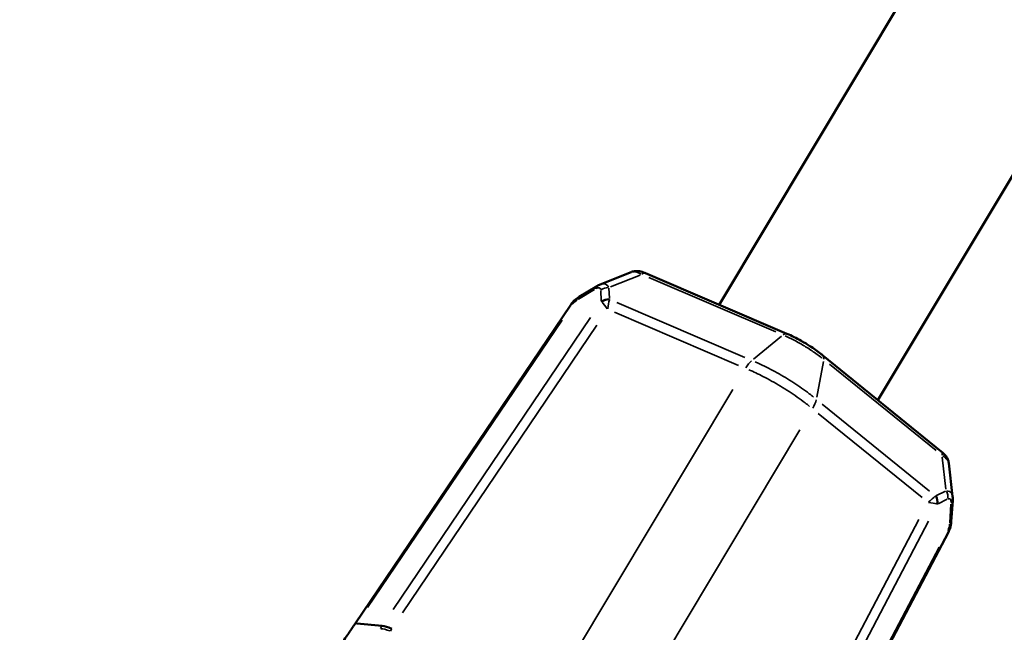
# Model space of a CAD drawing. Units: millimetres. Extents: x -628 to 23287, y 6 to 18232.
# Drawn here: x 2067 to 2152, y 743 to 796 of the extents above; entities that cross this region are included whole.
import ezdxf

# ---------------------------------------------------------------- set-up
doc = ezdxf.new("R2010")
doc.units = ezdxf.units.MM
doc.header["$MEASUREMENT"] = 0
doc.layers.add('Visible (ISO)', color=7, linetype='Continuous', lineweight=50)
doc.layers.add('Visible Narrow (ISO)', color=7, linetype='Continuous', lineweight=35)
doc.styles.get("Standard").update_dxf_attribs({"font": 'square721_bt_roman.ttf'})
doc.dimstyles.get("Standard").update_dxf_attribs({"dimtxt": 200, "dimasz": 100, "dimexe": 0.18, "dimexo": 0.0625, "dimgap": 40, "dimtad": 1, "dimdec": 0, "dimlfac": 0.1, "dimrnd": 5, "dimzin": 0, "dimdsep": 46, "dimtxsty": 'Standard', "dimcen": 0.09, "dimse1": 1, "dimse2": 1, "dimadec": 0, "dimazin": 0, "dimtfac": 1, "dimtdec": 0, "dimtofl": 0, "dimtmove": 0, "dimatfit": 3, "dimfxl": 1, "dimtolj": 1, "dimtzin": 0, "dimarcsym": 0})

# ---------------------------------------------------------------- blocks, each defined once
blk = doc.blocks.new('*D12')
at = {"color": 0, "lineweight": -2, "transparency": 16777216}
blk.add_line((-85.414, 7898.849), (-85.414, 185.753), dxfattribs=at)
at = {"color": 0, "transparency": 16777216}
for points in [[(-115.414, 7898.849), (-55.414, 7898.849), (-85.414, 8078.849)], [(-115.414, 185.753), (-55.414, 185.753), (-85.414, 5.753)]]:
    blk.add_solid(points, dxfattribs=at)
at = {"layer": 'Defpoints', "color": 0, "transparency": 16777216}
for p in [(9495.963, 8078.849), (-85.414, 5.753), (4041.512, 5.753)]:
    blk.add_point(p, dxfattribs=at)
at = {"color": 0, "transparency": 16777216, "insert": (-364.645, 4042.301), "char_height": 350, "attachment_point": 5, "rotation": 90}
blk.add_mtext('\\A1;805', dxfattribs=at)

msp = doc.modelspace()

# ---------------------------------------------------------------- linework, layer by layer
at = {"layer": 'Visible (ISO)'}
for p, q in [((2232.651, 947.756), (2126.975, 771.346)), ((2246.777, 940.202), (2140.692, 763.109)), ((2119.384, 774.175), (2116.703, 773.099)), ((2132.826, 768.84), (2120.615, 774.07)), ((2114.871, 772.018), (2116.419, 772.956)), ((2116.703, 773.098), (2116.703, 773.099)), ((2114.146, 771.347), (2095.49, 743.744)), ((2146.157, 758.679), (2135.928, 766.971)), ((2147.142, 754.778), (2146.814, 757.66)), ((2147.142, 754.778), (2147.142, 754.777)), ((2147.148, 754.43), (2147.028, 752.631)), ((2131.254, 722.2), (2146.775, 751.692)), ((2095.674, 743.797), (2097.848, 743.614))]:
    msp.add_line(p, q, dxfattribs=at)
for centre, major_axis, ratio, start_param, end_param in [((2135.298, 766.194), (0.63, 0.777), 0.443464, 6.283069, 6.283302), ((2096.13, 743.335), (-0.641, 0.407), 0.346837, 6.273333, 6.27973), ((2099.14, 742.388), (-1.66, 1.12), 0.305243, 5.187944, 5.782317)]:
    msp.add_ellipse(centre, major_axis=major_axis, ratio=ratio, start_param=start_param, end_param=end_param, dxfattribs=at)
for points, knots in [([(1300.792, 1121.297), (1437.36, 994.599), (1583.335, 877.586), (1892.154, 664.597), (2055.111, 568.782), (2393.547, 401.306), (2569.023, 329.645), (2928.773, 211.992), (3113.044, 166), (3485.664, 100.799), (3673.99, 81.474), (3862.758, 75.557)], [2.3851682, 2.3851682, 2.3851682, 2.3851682, 2.5300293, 2.5300293, 2.6759388, 2.6759388, 2.8218483, 2.8218483, 2.9677579, 2.9677579, 3.1130359, 3.1130359, 3.1130359, 3.1130359]), ([(1791.01, 873.232), (1794.696, 870.67), (1798.386, 868.115), (1952.509, 761.819), (2110.716, 668.795), (2439.33, 506.179), (2609.735, 436.588), (2959.12, 322.324), (3138.098, 277.653), (3499.515, 214.411), (3681.918, 195.657), (3864.755, 189.851)], [2.5264451, 2.5264451, 2.5264451, 2.5264451, 2.5300293, 2.5300293, 2.6759388, 2.6759388, 2.8218483, 2.8218483, 2.9677579, 2.9677579, 3.1126176, 3.1126176, 3.1126176, 3.1126176]), ([(2119.398, 774.18), (2119.507, 774.222), (2119.622, 774.247), (2119.858, 774.264), (2119.98, 774.255), (2120.253, 774.205), (2120.406, 774.156), (2120.579, 774.086), (2120.597, 774.078), (2120.615, 774.07)], [0.0015982, 0.0015982, 0.0015982, 0.0015982, 0.0381988, 0.0381988, 0.0783874, 0.0783874, 0.1320572, 0.1320572, 0.1382421, 0.1382421, 0.1382421, 0.1382421]), ([(2114.146, 771.347), (2114.24, 771.486), (2114.356, 771.616), (2114.604, 771.84), (2114.737, 771.936), (2114.871, 772.018)], [0, 0, 0, 0, 0.0509784, 0.0509784, 0.1003682, 0.1003682, 0.1003682, 0.1003682]), ([(2132.826, 768.84), (2133.227, 768.669), (2133.65, 768.459), (2134.162, 768.171), (2134.263, 768.113), (2134.4, 768.032), (2134.437, 768.009), (2134.585, 767.919), (2134.696, 767.85), (2135.135, 767.568), (2135.454, 767.342), (2135.807, 767.068), (2135.868, 767.019), (2135.928, 766.971)], [0.0000075, 0.0000075, 0.0000075, 0.0000075, 0.1423662, 0.1423662, 0.1771199, 0.1771199, 0.1901435, 0.1901435, 0.2292497, 0.2292497, 0.3475397, 0.3475397, 0.3729378, 0.3729378, 0.3729378, 0.3729378]), ([(2146.157, 758.679), (2146.3, 758.563), (2146.426, 758.443), (2146.592, 758.233), (2146.646, 758.151), (2146.753, 757.941), (2146.798, 757.802), (2146.814, 757.659)], [0, 0, 0, 0, 0.0582371, 0.0582371, 0.0905534, 0.0905534, 0.1355297, 0.1355297, 0.1355297, 0.1355297]), ([(2147.028, 752.631), (2147.015, 752.436), (2146.979, 752.228), (2146.879, 751.914), (2146.831, 751.799), (2146.775, 751.692)], [0, 0, 0, 0, 0.06199656, 0.06199656, 0.09887591, 0.09887591, 0.09887591, 0.09887591]), ([(2085.646, 729.25), (2086.295, 730.199), (2086.977, 731.199), (2087.705, 732.268), (2087.709, 732.274), (2087.714, 732.281), (2087.718, 732.287), (2088.08, 732.818), (2088.452, 733.365), (2088.836, 733.929), (2088.843, 733.939), (2088.85, 733.949), (2088.857, 733.96), (2089.238, 734.52), (2089.63, 735.097), (2090.034, 735.691), (2090.044, 735.706), (2090.054, 735.72), (2090.064, 735.735), (2090.466, 736.326), (2090.88, 736.937), (2091.304, 737.562), (2091.318, 737.582), (2091.331, 737.601), (2091.344, 737.621), (2091.766, 738.243), (2092.197, 738.878), (2092.637, 739.528), (2092.654, 739.553), (2092.67, 739.577), (2092.687, 739.601), (2093.125, 740.248), (2093.573, 740.909), (2094.03, 741.586), (2094.051, 741.615), (2094.071, 741.645), (2094.091, 741.675), (2094.309, 741.997), (2094.529, 742.322), (2094.751, 742.651), (2094.773, 742.684), (2094.796, 742.717), (2094.818, 742.75), (2094.917, 742.897), (2095.018, 743.045), (2095.118, 743.194), (2095.141, 743.228), (2095.164, 743.262), (2095.188, 743.297), (2095.226, 743.353), (2095.265, 743.41), (2095.303, 743.467), (2095.334, 743.513), (2095.365, 743.559), (2095.396, 743.605), (2095.427, 743.651), (2095.458, 743.697), (2095.489, 743.743)], [0.00002144, 0.00002144, 0.00002144, 0.00002144, 0.00556987, 0.00556987, 0.00556987, 0.00560374, 0.00560374, 0.00560374, 0.0083548, 0.0083548, 0.0083548, 0.00840561, 0.00840561, 0.00840561, 0.01113974, 0.01113974, 0.01113974, 0.01120748, 0.01120748, 0.01120748, 0.01392467, 0.01392467, 0.01392467, 0.01400935, 0.01400935, 0.01400935, 0.01670961, 0.01670961, 0.01670961, 0.01681121, 0.01681121, 0.01681121, 0.01949454, 0.01949454, 0.01949454, 0.01961307, 0.01961307, 0.01961307, 0.02088701, 0.02088701, 0.02088701, 0.02101399, 0.02101399, 0.02101399, 0.02158324, 0.02158324, 0.02158324, 0.02171446, 0.02171446, 0.02171446, 0.02193136, 0.02193136, 0.02193136, 0.02210542, 0.02210542, 0.02210542, 0.02227947, 0.02227947, 0.02227947, 0.02227947])]:
    msp.add_open_spline(points, degree=3, knots=knots, dxfattribs=at)
for points in [[(2116.419, 772.956), (2116.51, 773.011), (2116.605, 773.06), (2116.703, 773.099)], [(2147.142, 754.777), (2147.155, 754.663), (2147.156, 754.546), (2147.148, 754.43)]]:
    msp.add_open_spline(points, degree=3, dxfattribs=at)
at = {"layer": 'Visible Narrow (ISO)'}
for p, q in [((2120.136, 773.912), (2117.585, 772.888)), ((2131.877, 769), (2120.888, 773.707)), ((2116.215, 772.666), (2114.821, 771.822)), ((2116.793, 771.696), (2116.744, 772.577)), ((2117.446, 772.782), (2117.494, 771.901)), ((2118.118, 771.533), (2129.179, 766.795)), ((2128.643, 766.11), (2117.933, 770.697)), ((2113.397, 770.019), (2096.606, 745.177)), ((2098.796, 745.015), (2115.848, 770.245)), ((2116.406, 769.572), (2099.616, 744.731)), ((2129.929, 766.643), (2132.353, 768.629)), ((2135.397, 763.348), (2135.972, 766.448)), ((2145.721, 758.743), (2136.515, 766.206)), ((2108.408, 731.037), (2128.142, 764.023)), ((2135.88, 762.758), (2145.146, 755.246)), ((2144.505, 754.685), (2135.533, 761.958)), ((2133.939, 760.53), (2114.205, 727.544)), ((2146.563, 755.426), (2146.25, 758.176)), ((2145.755, 754.871), (2146.537, 755.252)), ((2146.682, 754.537), (2145.9, 754.156)), ((2146.886, 752.5), (2146.995, 754.119)), ((2130.26, 726.266), (2144.228, 752.807)), ((2145.069, 752.637), (2130.882, 725.68)), ((2131.995, 723.852), (2145.964, 750.394))]:
    msp.add_line(p, q, dxfattribs=at)
for centre, major_axis, ratio, start_param, end_param in [((2120.222, 773.151), (0.394, 0.919), 0.426278, 0.034314, 0.651975), ((2116.937, 772.101), (-0.518, 0.855), 0.456854, 0.026926, 0.511597), ((2117.387, 772.013), (0.999, 0.055), 0.81734, 1.507608, 2.189885), ((2115.301, 771.305), (-1.066, -0.386), 0.58826, 5.067528, 5.574757), ((2115.389, 771.162), (-0.518, 0.855), 0.456854, 0.026926, 0.511597), ((2118.646, 771.386), (-1.918, 0.511), 0.317891, 0.366982, 0.438002), ((2117.44, 771.034), (0.999, 0.055), 0.81734, 1.507608, 2.189885), ((2117.794, 769.989), (1.194, -1.803), 0.080659, 2.106286, 2.577525), ((2117.447, 770.979), (0.982, 0.189), 0.810115, 1.394873, 2.034324), ((2117.794, 769.989), (-0.016, 2.172), 0.230355, 0.612116, 1.083354), ((2118.864, 772.364), (1.328, 0.663), 0.491639, 2.935821, 3.00142), ((2114.975, 770.787), (-0.829, 0.56), 0.305566, 5.8085, 6.258202), ((2132.432, 767.921), (0.394, 0.919), 0.42717, 0.034557, 0.652073), ((2135.298, 766.194), (0.63, 0.777), 0.443464, 5.633798, 6.248897), ((2145.527, 757.902), (0.63, 0.777), 0.44258, 5.633866, 6.249011), ((2143.913, 754.25), (-1.927, -0.998), 0.244767, 2.067132, 2.538371), ((2145.513, 756.306), (-0.051, 1.494), 0.478867, 3.282609, 3.348208), ((2144.956, 754.403), (-0.31, 0.951), 0.817144, 4.225294, 4.864744), ((2145.006, 754.423), (-0.438, 0.899), 0.823122, 4.066687, 4.748964), ((2145.875, 754.846), (-0.438, 0.899), 0.823122, 4.066687, 4.748964), ((2143.913, 754.25), (-2.149, 0.209), 0.07332, 3.689864, 4.161102), ((2144.751, 755.655), (1.339, -1.465), 0.313019, 5.863664, 5.934684), ((2146.151, 754.497), (0.998, -0.067), 0.464337, 5.78894, 6.257172), ((2146.227, 752.67), (0.122, -1.116), 0.578907, 0.737402, 1.244631), ((2146.03, 752.698), (0.998, -0.067), 0.464337, 5.78894, 6.257172), ((2145.89, 752.157), (0.885, -0.466), 0.304611, 0.024026, 0.456485), ((2096.13, 743.335), (-0.641, 0.407), 0.346837, 5.726867, 6.244572), ((2099.019, 742.185), (1.711, -1.035), 0.328452, 2.060494, 2.593971)]:
    msp.add_ellipse(centre, major_axis=major_axis, ratio=ratio, start_param=start_param, end_param=end_param, dxfattribs=at)
for points, knots in [([(2119.415, 774.186), (2119.486, 774.208), (2119.571, 774.213), (2119.827, 774.18), (2120.018, 774.111), (2120.223, 773.999)], [6.0336383, 6.0336383, 6.0336383, 6.0336383, 6.2831853, 6.2831853, 6.70069, 6.70069, 6.70069, 6.70069]), ([(2116.739, 772.656), (2116.727, 772.744), (2116.685, 772.8), (2116.614, 772.814), (2116.543, 772.828), (2116.444, 772.798), (2116.33, 772.736)], [2.6783983, 2.6783983, 2.6783983, 2.6783983, 3.0875086, 3.0875086, 3.0875086, 3.496612, 3.496612, 3.496612, 3.496612]), ([(2116.749, 773.116), (2116.851, 773.15), (2116.95, 773.161), (2117.041, 773.147), (2117.195, 773.122), (2117.325, 773.024), (2117.419, 772.872)], [2.9489715, 2.9489715, 2.9489715, 2.9489715, 3.1956763, 3.1956763, 3.1956763, 3.6133343, 3.6133343, 3.6133343, 3.6133343]), ([(2135.85, 766.743), (2135.844, 766.748), (2135.837, 766.753), (2135.831, 766.758), (2135.765, 766.81), (2135.7, 766.86), (2135.633, 766.91), (2135.499, 767.011), (2135.362, 767.11), (2135.221, 767.209), (2135.216, 767.213), (2135.21, 767.216), (2135.205, 767.22), (2135.069, 767.315), (2134.929, 767.409), (2134.786, 767.502), (2134.781, 767.505), (2134.777, 767.508), (2134.772, 767.511), (2134.628, 767.605), (2134.48, 767.697), (2134.332, 767.787), (2134.328, 767.789), (2134.324, 767.791), (2134.321, 767.793), (2134.169, 767.885), (2134.016, 767.974), (2133.862, 768.06), (2133.708, 768.146), (2133.552, 768.23), (2133.397, 768.309), (2133.15, 768.437), (2132.907, 768.554), (2132.667, 768.661)], [0.000214394, 0.000214394, 0.000214394, 0.000214394, 0.000240987, 0.000240987, 0.000240987, 0.000510635, 0.000510635, 0.000510635, 0.001052946, 0.001052946, 0.001052946, 0.00107221, 0.00107221, 0.00107221, 0.001592295, 0.001592295, 0.001592295, 0.001608345, 0.001608345, 0.001608345, 0.002131604, 0.002131604, 0.002131604, 0.002144481, 0.002144481, 0.002144481, 0.002680616, 0.002680616, 0.002680616, 0.003216751, 0.003216751, 0.003216751, 0.004074567, 0.004074567, 0.004074567, 0.004074567]), ([(2130.08, 766.41), (2130.224, 766.348), (2130.369, 766.282), (2130.757, 766.102), (2131, 765.983), (2131.727, 765.611), (2132.213, 765.342), (2133.183, 764.757), (2133.65, 764.454), (2134.323, 763.981), (2134.543, 763.82), (2134.881, 763.563), (2135.005, 763.466), (2135.126, 763.369)], [0.000339377, 0.000339377, 0.000339377, 0.000339377, 0.000848532, 0.000848532, 0.001697124, 0.001697124, 0.003394309, 0.003394309, 0.005091493, 0.005091493, 0.005940085, 0.005940085, 0.00644924, 0.00644924, 0.00644924, 0.00644924]), ([(2134.787, 762.566), (2134.661, 762.667), (2134.532, 762.769), (2134.181, 763.038), (2133.953, 763.206), (2133.254, 763.699), (2132.768, 764.016), (2131.759, 764.624), (2131.254, 764.904), (2130.344, 765.366), (2129.936, 765.557), (2129.537, 765.73)], [0.000352033, 0.000352033, 0.000352033, 0.000352033, 0.000880083, 0.000880083, 0.001760165, 0.001760165, 0.00352033, 0.00352033, 0.005280495, 0.005280495, 0.006688628, 0.006688628, 0.006688628, 0.006688628]), ([(2146.284, 758.295), (2146.477, 758.168), (2146.624, 758.033), (2146.764, 757.83), (2146.795, 757.759), (2146.809, 757.691)], [2.723235, 2.723235, 2.723235, 2.723235, 3.1415927, 3.1415927, 3.3749347, 3.3749347, 3.3749347, 3.3749347]), ([(2146.627, 755.271), (2146.801, 755.261), (2146.946, 755.195), (2147.036, 755.072), (2147.086, 755.004), (2147.118, 754.92), (2147.135, 754.824)], [5.8105893, 5.8105893, 5.8105893, 5.8105893, 6.2291016, 6.2291016, 6.2291016, 6.4595735, 6.4595735, 6.4595735, 6.4595735]), ([(2147.003, 754.252), (2147.007, 754.381), (2146.988, 754.482), (2146.944, 754.537), (2146.901, 754.592), (2146.833, 754.602), (2146.753, 754.57)], [5.928166, 5.928166, 5.928166, 5.928166, 6.3372694, 6.3372694, 6.3372694, 6.7463797, 6.7463797, 6.7463797, 6.7463797])]:
    msp.add_open_spline(points, degree=3, knots=knots, dxfattribs=at)
for points in [[(2129.264, 765.897), (2129.422, 766.146), (2129.595, 766.357), (2129.766, 766.508)], [(2135.357, 763.138), (2135.307, 762.915), (2135.204, 762.662), (2135.059, 762.405)], [(2097.708, 743.376), (2097.752, 743.451), (2097.796, 743.526), (2097.841, 743.601)], [(2098.678, 743.341), (2098.643, 743.28), (2098.607, 743.219), (2098.57, 743.159)]]:
    msp.add_open_spline(points, degree=3, dxfattribs=at)

# ---------------------------------------------------------------- dimensions: what is measured, and where the dimension line sits
dim = msp.add_linear_dim(base=(-85.414, 5.753), p1=(9495.963, 8078.849), p2=(4041.512, 5.753), angle=90, dimstyle='Standard', override={"dimtxt": 350, "dimasz": 180, "dimgap": 100})
dim.commit()
dim.dimension.update_dxf_attribs({"geometry": '*D12', "text_midpoint": (-364.645, 4042.301)})

doc.saveas('drawing.dxf')
